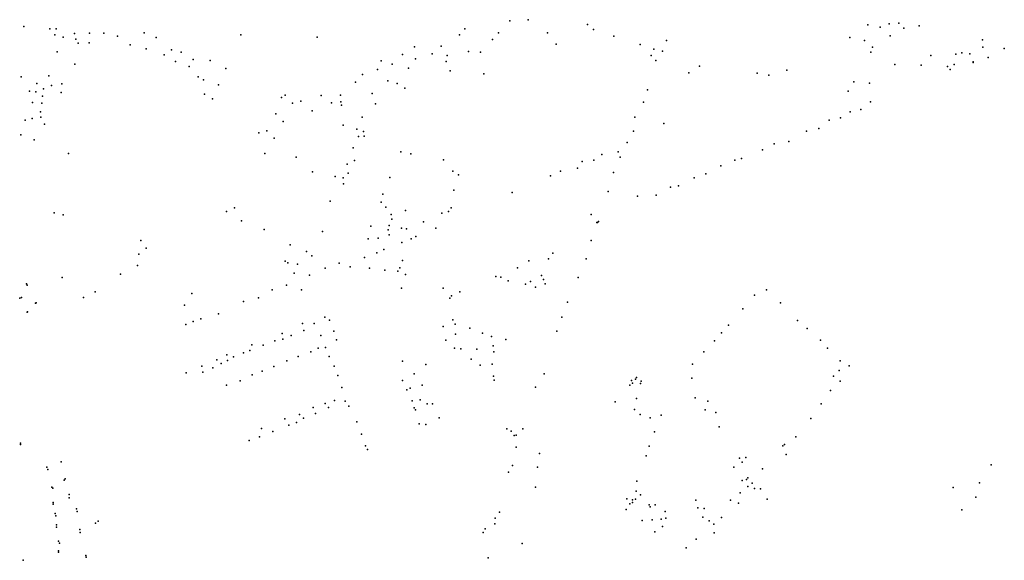
# Model space of a CAD drawing. Units: inches. Extents: x -8277544 to -8239433, y 433378 to 536105.
# Drawn here: x -8254881 to -8252722, y 512252 to 513437 of the extents above; entities that cross this region are included whole.
import ezdxf

# ---------------------------------------------------------------- set-up
doc = ezdxf.new("R2010")
doc.units = ezdxf.units.IN
doc.header["$MEASUREMENT"] = 0

msp = doc.modelspace()

# ---------------------------------------------------------------- linework, layer by layer
for p in [(-8253806.688, 513434.5764), (-8253806.688, 513434.5764), (-8253766.279, 513436.9217), (-8253766.279, 513436.9217), (-8254872.2382, 513422.4033), (-8254872.2382, 513422.4033), (-8254815.0199, 513416.8193), (-8254815.0199, 513416.8193), (-8254800.9937, 513416.5959), (-8254800.9937, 513416.5959), (-8254800.9937, 513416.5959), (-8254800.9937, 513416.5959), (-8253905.317, 513416.7076), (-8253905.317, 513416.7076), (-8253635.7012, 513426.4237), (-8253635.7012, 513426.4237), (-8253623.0108, 513415.7024), (-8253623.0108, 513415.7024), (-8253021.1064, 513425.8653), (-8253021.1064, 513425.8653), (-8252994.3897, 513420.2813), (-8252994.3897, 513420.2813), (-8252974.3522, 513428.0989), (-8252974.3522, 513428.0989), (-8252953.2015, 513429.2158), (-8252953.2015, 513429.2158), (-8252942.0695, 513418.0477), (-8252942.0695, 513418.0477), (-8252908.6736, 513423.6317), (-8252908.6736, 513423.6317), (-8254803.888, 513403.7527), (-8254803.888, 513403.7527), (-8254785.8543, 513398.727), (-8254785.8543, 513398.727), (-8254761.03, 513406.8797), (-8254758.247, 513394.0364), (-8254758.247, 513394.0364), (-8254727.7454, 513407.3264), (-8254727.7454, 513407.3264), (-8254696.7987, 513407.103), (-8254696.7987, 513407.103), (-8254666.5198, 513400.9606), (-8254666.5198, 513400.9606), (-8254608.5223, 513407.9965), (-8254581.6943, 513397.6102), (-8254581.6943, 513397.6102), (-8254396.4587, 513403.7527), (-8254396.4587, 513403.7527), (-8254229.0341, 513398.392), (-8254229.0341, 513398.392), (-8253916.449, 513404.0876), (-8253916.449, 513404.0876), (-8253844.4253, 513393.7014), (-8253844.4253, 513393.7014), (-8253830.8444, 513408.1082), (-8253830.8444, 513408.1082), (-8253723.5323, 513407.9965), (-8253578.0378, 513400.9606), (-8253578.0378, 513400.9606), (-8253463.0447, 513391.2444), (-8253463.0447, 513391.2444), (-8253061.1814, 513397.9452), (-8253061.1814, 513397.9452), (-8253028.8987, 513391.2444), (-8253028.8987, 513391.2444), (-8252972.1258, 513401.2957), (-8252972.1258, 513401.2957), (-8252769.6359, 513392.5029), (-8252769.6359, 513392.5029), (-8254753.2377, 513385.6604), (-8254728.7474, 513386.1072), (-8254728.7474, 513386.1072), (-8254639.1351, 513381.7516), (-8254639.1351, 513381.7516), (-8254604.0695, 513373.3755), (-8254548.4098, 513371.142), (-8254015.4121, 513377.1727), (-8254015.4121, 513377.1727), (-8253956.9693, 513379.2947), (-8253956.9693, 513379.2947), (-8253897.0794, 513367.1215), (-8253897.0794, 513367.1215), (-8253704.4967, 513383.6502), (-8253704.4967, 513383.6502), (-8253520.9308, 513382.31), (-8253520.9308, 513382.31), (-8253490.8746, 513372.2588), (-8253490.8746, 513372.2588), (-8253471.9503, 513367.7916), (-8253011.0876, 513376.726), (-8253011.0876, 513376.726), (-8252769.5243, 513376.726), (-8252769.5243, 513376.726), (-8252722.1022, 513373.8223), (-8252722.1022, 513373.8223), (-8254799.1013, 513366.2281), (-8254799.1013, 513366.2281), (-8254563.9945, 513359.974), (-8254526.9251, 513365.6696), (-8254526.9251, 513365.6696), (-8254500.5424, 513349.9227), (-8254463.807, 513347.4657), (-8254463.807, 513347.4657), (-8254088.4376, 513346.7957), (-8254088.4376, 513346.7957), (-8254041.6834, 513360.8674), (-8254041.6834, 513360.8674), (-8254013.2969, 513351.3746), (-8254013.2969, 513351.3746), (-8253977.0068, 513361.9842), (-8253977.0068, 513361.9842), (-8253943.8336, 513358.2987), (-8253943.8336, 513358.2987), (-8253870.3627, 513366.1164), (-8253870.3627, 513366.1164), (-8253496.4406, 513358.8571), (-8253496.4406, 513358.8571), (-8253486.4218, 513347.6891), (-8253014.4272, 513365.558), (-8252883.1704, 513358.6003), (-8252883.1704, 513358.6003), (-8252828.5236, 513361.0907), (-8252828.5236, 513361.0907), (-8252815.1653, 513364.4412), (-8252815.1653, 513364.4412), (-8252797.3542, 513362.2076), (-8252797.3542, 513362.2076), (-8252757.2792, 513354.3899), (-8252757.2792, 513354.3899), (-8254759.9168, 513339.8715), (-8254539.3929, 513345.1204), (-8254539.3929, 513345.1204), (-8254509.448, 513334.2875), (-8254428.964, 513330.3787), (-8254428.964, 513330.3787), (-8254096.6753, 513327.6983), (-8254096.6753, 513327.6983), (-8254064.7266, 513339.3131), (-8254064.7266, 513339.3131), (-8254028.659, 513330.4904), (-8254028.659, 513330.4904), (-8253945.6148, 513345.1204), (-8253945.6148, 513345.1204), (-8253937.377, 513324.5713), (-8253937.377, 513324.5713), (-8253390.687, 513335.4043), (-8253390.687, 513335.4043), (-8253199.2175, 513326.4699), (-8253199.2175, 513326.4699), (-8252962.1071, 513338.7547), (-8252962.1071, 513338.7547), (-8252904.3081, 513337.3231), (-8252904.3081, 513337.3231), (-8252846.3348, 513334.2875), (-8252846.3348, 513334.2875), (-8252840.7688, 513327.5867), (-8252840.7688, 513327.5867), (-8252831.8633, 513338.7547), (-8252831.8633, 513338.7547), (-8252790.675, 513344.3387), (-8252790.675, 513344.3387), (-8252790.675, 513343.2219), (-8252790.675, 513343.2219), (-8254877.5815, 513311.3931), (-8254877.5815, 513311.3931), (-8254816.9123, 513314.0734), (-8254816.9123, 513314.0734), (-8254489.7444, 513311.9515), (-8254489.7444, 513311.9515), (-8254478.2785, 513305.2507), (-8254129.2919, 513316.977), (-8254129.2919, 513316.977), (-8254074.0774, 513302.9054), (-8254074.0774, 513302.9054), (-8253863.0157, 513318.4289), (-8253863.0157, 513318.4289), (-8253414.0642, 513320.8859), (-8253414.0642, 513320.8859), (-8253263.7829, 513319.7691), (-8253263.7829, 513319.7691), (-8253238.1794, 513315.3018), (-8253238.1794, 513315.3018), (-8254843.5177, 513297.3213), (-8254843.5177, 513297.3213), (-8254828.9349, 513285.1482), (-8254811.4577, 513292.9658), (-8254811.4577, 513292.9658), (-8254788.5259, 513296.3162), (-8254788.5259, 513296.3162), (-8254445.1053, 513294.4177), (-8254445.1053, 513294.4177), (-8254144.4313, 513300.3367), (-8254144.4313, 513300.3367), (-8254053.038, 513296.9864), (-8254053.038, 513296.9864), (-8254036.3401, 513286.8234), (-8254036.3401, 513286.8234), (-8253504.2329, 513282.9146), (-8253052.3462, 513300.8487), (-8253052.3462, 513300.8487), (-8253017.7758, 513298.164), (-8253017.7758, 513298.164), (-8254859.5478, 513280.4576), (-8254859.5478, 513280.4576), (-8254845.5215, 513278.5591), (-8254845.5215, 513278.5591), (-8254831.1613, 513269.513), (-8254789.9731, 513277.3306), (-8254476.0521, 513273.6451), (-8254476.0521, 513273.6451), (-8254458.6862, 513263.8173), (-8254458.6862, 513263.8173), (-8254306.8464, 513266.1626), (-8254299.0541, 513271.7466), (-8254220.0172, 513270.6298), (-8254177.3819, 513271.4115), (-8254177.3819, 513271.4115), (-8254108.4752, 513274.9854), (-8254108.4752, 513274.9854), (-8253064.5185, 513280.1888), (-8253064.5185, 513280.1888), (-8254853.2026, 513255.553), (-8254853.2026, 513255.553), (-8254832.2744, 513253.8777), (-8254282.8014, 513253.7661), (-8254282.8014, 513253.7661), (-8254264.9904, 513258.7917), (-8254264.9904, 513258.7917), (-8254197.7534, 513254.9946), (-8254176.6026, 513257.2282), (-8254175.4895, 513249.4105), (-8254100.9054, 513252.4259), (-8254100.9054, 513252.4259), (-8253513.1385, 513256.1113), (-8253036.7113, 513240.0227), (-8253036.7113, 513240.0227), (-8253015.7555, 513257.0312), (-8253015.7555, 513257.0312), (-8254869.4552, 513217.0233), (-8254869.4552, 513217.0233), (-8254853.6478, 513220.3738), (-8254853.6478, 513220.3738), (-8254835.6141, 513234.8922), (-8254834.5008, 513223.7241), (-8254319.0917, 513230.4249), (-8254240.0548, 513237.1258), (-8254129.8485, 513223.7241), (-8253532.0628, 513223.7241), (-8253532.0628, 513223.7241), (-8253106.2768, 513216.6548), (-8253106.2768, 513216.6548), (-8253080.9962, 513221.6134), (-8253080.9962, 513221.6134), (-8253059.8232, 513235.35), (-8253059.8232, 513235.35), (-8254826.7085, 513208.2006), (-8254826.7085, 513208.2006), (-8254303.7296, 513214.1197), (-8254303.7296, 513214.1197), (-8254172.1499, 513205.8553), (-8254142.0936, 513196.921), (-8253468.6107, 513209.2058), (-8253468.6107, 513209.2058), (-8253128.6828, 513198.382), (-8253128.6828, 513198.382), (-8254878.4721, 513184.9712), (-8254878.4721, 513184.9712), (-8254849.4176, 513173.9149), (-8254849.4176, 513173.9149), (-8254356.9402, 513189.1033), (-8254339.1291, 513193.5705), (-8254322.7652, 513177.2653), (-8254322.7652, 513177.2653), (-8254138.4279, 513181.3909), (-8254138.4279, 513181.3909), (-8254127.1657, 513192.1522), (-8254127.1657, 513192.1522), (-8254126.0637, 513181.6208), (-8254126.0637, 513181.6208), (-8253535.4024, 513192.4538), (-8253155.7942, 513192.9047), (-8253155.7942, 513192.9047), (-8254149.6077, 513156.0796), (-8254149.6077, 513156.0796), (-8253548.7607, 513167.8842), (-8253548.7607, 513167.8842), (-8253252.3937, 513152.131), (-8253252.3937, 513152.131), (-8253227.0439, 513164.8921), (-8253227.0439, 513164.8921), (-8253194.5144, 513169.8634), (-8253194.5144, 513169.8634), (-8254773.943, 513143.4262), (-8254773.943, 513143.4262), (-8254343.3592, 513143.4262), (-8254343.3592, 513143.4262), (-8254275.1204, 513136.0553), (-8254275.1204, 513136.0553), (-8254045.0342, 513147.1899), (-8254045.0342, 513147.1899), (-8254023.6943, 513142.7897), (-8254023.6943, 513142.7897), (-8253951.9376, 513129.7342), (-8253951.9376, 513129.7342), (-8253604.2705, 513141.6706), (-8253604.2705, 513141.6706), (-8253568.6266, 513147.5868), (-8253568.6266, 513147.5868), (-8253564.3454, 513135.497), (-8253298.3773, 513132.4656), (-8253298.3773, 513132.4656), (-8254162.9994, 513120.6436), (-8254162.9994, 513120.6436), (-8254146.8804, 513128.1261), (-8254146.8804, 513128.1261), (-8253658.0883, 513111.6654), (-8253658.0883, 513111.6654), (-8253647.5003, 513125.9532), (-8253647.5003, 513125.9532), (-8253622.4876, 513128.8855), (-8253622.4876, 513128.8855), (-8253343.4667, 513116.8118), (-8253343.4667, 513116.8118), (-8253312.6489, 513129.2234), (-8253312.6489, 513129.2234), (-8254239.2755, 513103.7798), (-8254239.2755, 513103.7798), (-8254189.4044, 513093.2819), (-8254189.4044, 513093.2819), (-8254171.9161, 513090.7133), (-8254171.9161, 513090.7133), (-8254161.1292, 513100.5412), (-8254161.1292, 513100.5412), (-8254069.7911, 513091.2577), (-8254069.7911, 513091.2577), (-8253931.6998, 513105.3434), (-8253918.6532, 513097.3359), (-8253918.6532, 513097.3359), (-8253717.3096, 513094.8901), (-8253717.3096, 513094.8901), (-8253695.0532, 513104.8719), (-8253695.0532, 513104.8719), (-8253578.817, 513101.993), (-8253578.817, 513101.993), (-8253402.2211, 513090.7596), (-8253402.2211, 513090.7596), (-8253376.8857, 513099.4278), (-8253376.8857, 513099.4278), (-8254171.148, 513077.4234), (-8254171.148, 513077.4234), (-8253454.0032, 513070.1043), (-8253454.0032, 513070.1043), (-8253436.2947, 513073.2801), (-8253436.2947, 513073.2801), (-8254084.5212, 513054.5122), (-8254084.5212, 513054.5122), (-8253929.1505, 513063.2735), (-8253929.1505, 513063.2735), (-8253800.9029, 513058.0234), (-8253800.9029, 513058.0234), (-8253591.0621, 513060.6714), (-8253591.0621, 513060.6714), (-8253526.4969, 513050.6203), (-8253526.4969, 513050.6203), (-8253485.3891, 513052.2796), (-8253485.3891, 513052.2796), (-8254409.9283, 513024.7106), (-8254409.9283, 513024.7106), (-8254200.2024, 513039.3406), (-8254200.2024, 513039.3406), (-8254088.4822, 513036.8055), (-8254088.4822, 513036.8055), (-8254078.3076, 513026.274), (-8254078.3076, 513026.274), (-8253935.3065, 513024.7887), (-8253935.3065, 513024.7887), (-8254805.5578, 513013.7659), (-8254785.5203, 513009.2987), (-8254427.4055, 513016.8929), (-8254427.4055, 513016.8929), (-8254066.3964, 513010.4155), (-8254035.0042, 513018.6798), (-8254035.0042, 513018.6798), (-8253955.3627, 513012.8821), (-8253955.3627, 513012.8821), (-8253940.9521, 513016.8894), (-8253940.9521, 513016.8894), (-8253627.7976, 513010.4155), (-8254394.5662, 512996.1205), (-8254394.5662, 512996.1205), (-8254110.9464, 512984.2601), (-8254110.9464, 512984.2601), (-8254070.8492, 512985.8459), (-8254065.0842, 512999.663), (-8254065.0842, 512999.663), (-8254043.7985, 512980.1503), (-8254043.7985, 512980.1503), (-8254032.8905, 512978.7015), (-8254032.8905, 512978.7015), (-8253995.3078, 512994.0098), (-8253995.3078, 512994.0098), (-8253968.4905, 512979.8433), (-8253968.4905, 512979.8433), (-8253615.5525, 512992.5467), (-8253614.4392, 512992.5467), (-8253612.2128, 512994.7803), (-8254345.1404, 512977.47), (-8254345.1404, 512977.47), (-8254217.2343, 512972.7794), (-8254217.2343, 512972.7794), (-8254094.7828, 512958.4844), (-8254094.7828, 512958.4844), (-8254073.1869, 512976.6883), (-8254073.1869, 512976.6883), (-8254070.8784, 512965.3588), (-8254070.8784, 512965.3588), (-8254012.7767, 512962.0346), (-8254012.7767, 512962.0346), (-8254615.2014, 512953.4588), (-8254604.0695, 512936.7069), (-8254288.3675, 512943.6311), (-8254288.3675, 512943.6311), (-8254116.813, 512956.597), (-8254116.813, 512956.597), (-8254042.9895, 512949.0486), (-8254042.9895, 512949.0486), (-8254022.5077, 512956.7065), (-8254022.5077, 512956.7065), (-8253627.7976, 512953.4588), (-8253627.7976, 512953.4588), (-8254619.6542, 512923.3053), (-8254252.1886, 512928.8894), (-8254252.1886, 512928.8894), (-8254240.6114, 512919.6199), (-8254240.6114, 512919.6199), (-8254124.6905, 512915.8793), (-8254124.6905, 512915.8793), (-8254097.9816, 512926.1622), (-8254097.9816, 512926.1622), (-8254082.9986, 512933.1224), (-8254082.9986, 512933.1224), (-8253712.1777, 512925.2039), (-8253712.1777, 512925.2039), (-8254622.9939, 512898.7358), (-8254299.0541, 512907.6702), (-8254293.4881, 512904.3198), (-8254271.7808, 512901.3044), (-8254271.7808, 512901.3044), (-8254211.557, 512892.5934), (-8254211.557, 512892.5934), (-8254180.6101, 512903.4263), (-8254180.6101, 512903.4263), (-8254156.6764, 512895.4971), (-8254156.6764, 512895.4971), (-8254114.3305, 512892.895), (-8254114.3305, 512892.895), (-8254047.4721, 512893.1518), (-8254041.3495, 512909.3454), (-8254041.3495, 512909.3454), (-8253789.5448, 512892.9285), (-8253789.5448, 512892.9285), (-8253764.7206, 512908.4519), (-8253764.7206, 512908.4519), (-8253721.306, 512913.2542), (-8253638.9295, 512913.2542), (-8253638.9295, 512913.2542), (-8254787.7467, 512871.9327), (-8254659.7293, 512879.7503), (-8254279.2392, 512881.8722), (-8254279.2392, 512881.8722), (-8254245.9547, 512877.5167), (-8254245.9547, 512877.5167), (-8254080.6452, 512887.9029), (-8254080.6452, 512887.9029), (-8254052.0362, 512885.6693), (-8254052.0362, 512885.6693), (-8254034.7817, 512878.9686), (-8254034.7817, 512878.9686), (-8253837.4122, 512873.943), (-8253837.4122, 512873.943), (-8253825.9463, 512873.0495), (-8253736.8907, 512876.3999), (-8253656.7407, 512871.9327), (-8253656.7407, 512871.9327), (-8254866.0237, 512858.1602), (-8254864.5547, 512855.4209), (-8254296.1598, 512855.1807), (-8254296.1598, 512855.1807), (-8253810.0276, 512864.8969), (-8253810.0276, 512864.8969), (-8253771.7337, 512857.7494), (-8253771.7337, 512857.7494), (-8253761.381, 512862.9984), (-8253750.2491, 512850.7135), (-8253732.8832, 512867.3539), (-8253732.8832, 512867.3539), (-8253729.0983, 512858.5312), (-8254876.8101, 512828.0407), (-8254740.9925, 512828.3777), (-8254715.389, 512840.6624), (-8254503.882, 512837.3121), (-8254503.882, 512837.3121), (-8254357.6082, 512827.8193), (-8254357.6082, 512827.8193), (-8254327.218, 512844.7946), (-8254327.218, 512844.7946), (-8254263.4318, 512845.353), (-8254263.4318, 512845.353), (-8254043.7985, 512848.815), (-8254043.7985, 512848.815), (-8253952.8205, 512848.4615), (-8253952.8205, 512848.4615), (-8253933.9262, 512831.7281), (-8253915.6697, 512840.4391), (-8253915.6697, 512840.4391), (-8253269.872, 512833.2023), (-8253269.872, 512833.2023), (-8253243.8901, 512845.2971), (-8253243.8901, 512845.2971), (-8254881.1021, 512826.6224), (-8254846.6159, 512815.8735), (-8254845.3217, 512816.3288), (-8254519.4667, 512811.6257), (-8254390.4474, 512819.22), (-8254390.4474, 512819.22), (-8253938.2676, 512827.0375), (-8253938.2676, 512827.0375), (-8253680.1177, 512818.3265), (-8253680.1177, 512818.3265), (-8253212.7366, 512816.4545), (-8253212.7366, 512816.4545), (-8254864.9041, 512796.2417), (-8254863.8963, 512796.6895), (-8254444.8827, 512792.6402), (-8254444.8827, 512792.6402), (-8254211.7796, 512785.2695), (-8254211.7796, 512785.2695), (-8253692.3629, 512784.8227), (-8253692.3629, 512784.8227), (-8253295.598, 512803.7747), (-8253295.598, 512803.7747), (-8254516.4611, 512768.9642), (-8254516.4611, 512768.9642), (-8254500.8764, 512775.3299), (-8254500.8764, 512775.3299), (-8254483.7332, 512781.4723), (-8254483.7332, 512781.4723), (-8254260.9828, 512771.0861), (-8254260.9828, 512771.0861), (-8254235.602, 512771.6445), (-8254235.602, 512771.6445), (-8254201.4269, 512778.457), (-8254201.4269, 512778.457), (-8253952.6278, 512764.7204), (-8253952.6278, 512764.7204), (-8253931.1432, 512779.6854), (-8253931.1432, 512779.6854), (-8253926.0225, 512769.8577), (-8253926.0225, 512769.8577), (-8253327.0526, 512767.5862), (-8253327.0526, 512767.5862), (-8253175.9184, 512777.9097), (-8253175.9184, 512777.9097), (-8254305.622, 512749.1969), (-8254305.622, 512749.1969), (-8254285.8071, 512744.7298), (-8254285.8071, 512744.7298), (-8254258.1999, 512755.6743), (-8254258.1999, 512755.6743), (-8254220.4625, 512745.1765), (-8254220.4625, 512745.1765), (-8254192.5214, 512754.3342), (-8254192.5214, 512754.3342), (-8253925.2433, 512747.7451), (-8253925.2433, 512747.7451), (-8253893.7399, 512760.9233), (-8253893.7399, 512760.9233), (-8253866.1326, 512750.4255), (-8253866.1326, 512750.4255), (-8253846.6517, 512742.6079), (-8253846.6517, 512742.6079), (-8253703.4948, 512754.6693), (-8253341.9117, 512750.7274), (-8253341.9117, 512750.7274), (-8253154.0603, 512760.0812), (-8253154.0603, 512760.0812), (-8254371.857, 512724.4041), (-8254371.857, 512724.4041), (-8254347.3668, 512723.9574), (-8254347.3668, 512723.9574), (-8254321.7632, 512733.5618), (-8254321.7632, 512733.5618), (-8254304.1749, 512737.1356), (-8254304.1749, 512737.1356), (-8254186.5101, 512735.6837), (-8254186.5101, 512735.6837), (-8253946.7279, 512734.902), (-8253946.7279, 512734.902), (-8253842.6442, 512722.2822), (-8253815.037, 512735.9071), (-8253815.037, 512735.9071), (-8253357.4477, 512733.6102), (-8253357.4477, 512733.6102), (-8253125.4877, 512734.4724), (-8253125.4877, 512734.4724), (-8254427.1829, 512702.2917), (-8254427.1829, 512702.2917), (-8254412.1547, 512698.2711), (-8254412.1547, 512698.2711), (-8254390.6701, 512706.8705), (-8254390.6701, 512706.8705), (-8254376.1985, 512711.896), (-8254376.1985, 512711.896), (-8254270.6676, 512698.8295), (-8254270.6676, 512698.8295), (-8254242.9491, 512709.2157), (-8254242.9491, 512709.2157), (-8254226.8077, 512716.9216), (-8254226.8077, 512716.9216), (-8254210.5552, 512718.8202), (-8254210.5552, 512718.8202), (-8254202.5401, 512699.1646), (-8254202.5401, 512699.1646), (-8253927.4696, 512717.48), (-8253927.4696, 512717.48), (-8253913.8886, 512715.5815), (-8253878.9343, 512714.9114), (-8253878.9343, 512714.9114), (-8253841.531, 512708.9924), (-8253841.531, 512708.9924), (-8253381.2322, 512709.3373), (-8253381.2322, 512709.3373), (-8253110.0904, 512717.0772), (-8253110.0904, 512717.0772), (-8254481.7294, 512677.8339), (-8254481.7294, 512677.8339), (-8254449.1128, 512691.5704), (-8254449.1128, 512691.5704), (-8254439.2053, 512683.5295), (-8254439.2053, 512683.5295), (-8254425.7357, 512690.5653), (-8254425.7357, 512690.5653), (-8254323.8783, 512677.2754), (-8254323.8783, 512677.2754), (-8254295.4919, 512689.3369), (-8254295.4919, 512689.3369), (-8254191.2968, 512678.0572), (-8254191.2968, 512678.0572), (-8254041.9061, 512688.7784), (-8254041.9061, 512688.7784), (-8253990.6991, 512681.7426), (-8253990.6991, 512681.7426), (-8253890.9569, 512693.2456), (-8253890.9569, 512693.2456), (-8253871.3646, 512679.7324), (-8253871.3646, 512679.7324), (-8253844.7593, 512682.0777), (-8253844.7593, 512682.0777), (-8253405.4529, 512681.9568), (-8253405.4529, 512681.9568), (-8253082.2961, 512689.256), (-8253082.2961, 512689.256), (-8253062.5488, 512678.5564), (-8253062.5488, 512678.5564), (-8254515.9045, 512663.0922), (-8254515.9045, 512663.0922), (-8254479.1691, 512664.7674), (-8254479.1691, 512664.7674), (-8254457.3504, 512674.4834), (-8254457.3504, 512674.4834), (-8254371.3005, 512658.9601), (-8254371.3005, 512658.9601), (-8254349.2592, 512667.1127), (-8254349.2592, 512667.1127), (-8254183.1705, 512657.0615), (-8254183.1705, 512657.0615), (-8254016.4139, 512660.9703), (-8254016.4139, 512660.9703), (-8253842.0876, 512656.1681), (-8253842.0876, 512656.1681), (-8253731.3247, 512660.8586), (-8253731.3247, 512660.8586), (-8253096.6923, 512656.1792), (-8253096.6923, 512656.1792), (-8253084.5334, 512668.2301), (-8253084.5334, 512668.2301), (-8254427.5168, 512636.4008), (-8254427.5168, 512636.4008), (-8254397.9058, 512645.4469), (-8254397.9058, 512645.4469), (-8254042.0174, 512646.3403), (-8254042.0174, 512646.3403), (-8253998.4915, 512635.9541), (-8253998.4915, 512635.9541), (-8253840.4178, 512647.4571), (-8253543.1948, 512636.2892), (-8253539.8552, 512646.3403), (-8253537.6288, 512640.7563), (-8253530.9497, 512649.6907), (-8253528.7233, 512653.041), (-8253519.8177, 512639.6395), (-8253518.7044, 512645.2235), (-8253406.9954, 512651.8684), (-8253406.9954, 512651.8684), (-8253082.1763, 512645.0783), (-8253082.1763, 512645.0783), (-8254174.8215, 512631.3752), (-8254174.8215, 512631.3752), (-8254031.9876, 512626.1375), (-8254031.9876, 512626.1375), (-8254025.2082, 512629.5884), (-8253750.2491, 512631.822), (-8253750.2491, 512631.822), (-8253103.3033, 512624.5979), (-8253103.3033, 512624.5979), (-8254211.1117, 512595.7496), (-8254211.1117, 512595.7496), (-8254190.5176, 512602.4503), (-8254190.5176, 512602.4503), (-8254167.6971, 512600.9985), (-8254167.6971, 512600.9985), (-8254159.3481, 512589.9423), (-8254159.3481, 512589.9423), (-8254020.6441, 512602.1154), (-8254020.6441, 512602.1154), (-8254002.6103, 512603.9356), (-8254002.6103, 512603.9356), (-8253987.8048, 512595.4146), (-8253987.8048, 512595.4146), (-8253975.8602, 512595.6267), (-8253975.8602, 512595.6267), (-8253575.5887, 512599.3233), (-8253528.7233, 512607.2525), (-8253399.7402, 512608.2073), (-8253399.7402, 512608.2073), (-8253372.2546, 512601.0345), (-8253372.2546, 512601.0345), (-8253123.7751, 512595.3789), (-8253123.7751, 512595.3789), (-8254267.7733, 512571.7386), (-8254267.7733, 512571.7386), (-8254237.2718, 512586.927), (-8254237.2718, 512586.927), (-8254232.1511, 512574.4188), (-8254232.1511, 512574.4188), (-8254203.7646, 512587.3736), (-8254203.7646, 512587.3736), (-8254015.9339, 512586.7441), (-8254015.9339, 512586.7441), (-8254013.5196, 512581.7897), (-8254013.5196, 512581.7897), (-8253532.9534, 512582.5715), (-8253520.6414, 512571.9284), (-8253520.6414, 512571.9284), (-8253474.8444, 512570.243), (-8253474.8444, 512570.243), (-8253378.3974, 512581.8009), (-8253378.3974, 512581.8009), (-8253354.6418, 512576.4403), (-8253354.6418, 512576.4403), (-8254299.4994, 512562.6926), (-8254299.4994, 512562.6926), (-8254291.2617, 512548.621), (-8254291.2617, 512548.621), (-8254274.4525, 512554.0933), (-8254274.4525, 512554.0933), (-8254258.7564, 512564.1444), (-8254258.7564, 512564.1444), (-8254142.2049, 512555.7685), (-8254142.2049, 512555.7685), (-8254005.5155, 512551.1429), (-8254005.5155, 512551.1429), (-8253990.4876, 512550.0729), (-8253990.4876, 512550.0729), (-8253961.6447, 512564.2561), (-8253961.6447, 512564.2561), (-8253498.6225, 512564.3119), (-8253498.6225, 512564.3119), (-8253146.0896, 512563.2902), (-8253146.0896, 512563.2902), (-8254351.0403, 512540.9152), (-8254351.0403, 512540.9152), (-8254326.216, 512534.9961), (-8254326.216, 512534.9961), (-8254131.2956, 512528.8538), (-8254131.2956, 512528.8538), (-8253812.5879, 512540.2451), (-8253803.7448, 512535.2615), (-8253803.7448, 512535.2615), (-8253797.0032, 512525.7268), (-8253792.5504, 512526.8436), (-8253778.0789, 512540.2451), (-8253489.3829, 512534.058), (-8253489.3829, 512534.058), (-8253347.7054, 512544.5558), (-8253347.7054, 512544.5558), (-8254879.0494, 512506.2438), (-8254879.0417, 512509.4272), (-8254378.2022, 512515.1173), (-8254378.2022, 512515.1173), (-8254355.1591, 512522.9348), (-8254355.1591, 512522.9348), (-8253204.0934, 512505.8702), (-8253204.0934, 512505.8702), (-8253179.3013, 512522.8268), (-8253179.3013, 512522.8268), (-8254123.1693, 512503.391), (-8254123.1693, 512503.391), (-8254118.4939, 512495.2384), (-8254118.4939, 512495.2384), (-8253792.5504, 512500.0405), (-8253741.3435, 512486.6391), (-8253741.3435, 512486.6391), (-8253501.027, 512502.6204), (-8253501.027, 512502.6204), (-8253207.9856, 512502.9792), (-8253207.9856, 512502.9792), (-8253200.0635, 512484.6289), (-8253200.0635, 512484.6289), (-8254789.96, 512468.3985), (-8253507.528, 512481.3232), (-8253507.528, 512481.3232), (-8253302.7447, 512476.588), (-8253296.6837, 512467.7395), (-8253296.6837, 512467.7395), (-8253289.078, 512477.7024), (-8253289.078, 512477.7024), (-8252750.64, 512461.7222), (-8252750.6324, 512461.7332), (-8254821.9006, 512456.8394), (-8254819.1463, 512451.4167), (-8253809.2483, 512445.3179), (-8253809.2483, 512445.3179), (-8253800.3428, 512459.8361), (-8253800.3428, 512459.8361), (-8253745.7963, 512456.4857), (-8253314.9898, 512456.4857), (-8253252.3536, 512452.8966), (-8253252.3536, 512452.8966), (-8254783.5405, 512428.3139), (-8254781.413, 512431.1877), (-8253527.9441, 512425.7436), (-8253527.9441, 512425.7436), (-8253297.1787, 512427.4493), (-8253287.1599, 512429.6828), (-8253284.2879, 512432.955), (-8253284.2879, 512432.955), (-8253274.9148, 512421.5303), (-8252776.6276, 512422.4806), (-8252776.6199, 512422.4916), (-8254810.9276, 512412.6492), (-8254808.3227, 512410.287), (-8254772.6048, 512396.8881), (-8253750.2491, 512412.9309), (-8253750.2491, 512412.9309), (-8253529.4134, 512403.9743), (-8253529.4134, 512403.9743), (-8253519.8177, 512396.1791), (-8253300.9489, 512400.2644), (-8253300.9489, 512400.2644), (-8253284.2656, 512413.9361), (-8253269.5715, 512409.6923), (-8253256.9924, 512409.0222), (-8252834.0896, 512411.8142), (-8252834.0896, 512411.8142), (-8254807.9122, 512375.6515), (-8254807.7925, 512378.8721), (-8254772.5972, 512389.5091), (-8253550.1428, 512387.1321), (-8253550.1428, 512387.1321), (-8253543.1948, 512376.0769), (-8253537.6288, 512385.0112), (-8253537.6288, 512379.4273), (-8253530.9497, 512386.1281), (-8253398.2011, 512384.4194), (-8253398.2011, 512384.4194), (-8253322.3379, 512383.979), (-8253322.3379, 512383.979), (-8253305.2605, 512377.7409), (-8253305.2605, 512377.7409), (-8253242.0756, 512386.1281), (-8252784.8452, 512390.5982), (-8252784.8375, 512390.6092), (-8254803.0153, 512354.8736), (-8254756.4068, 512365.3877), (-8254754.7272, 512359.4534), (-8253829.2858, 512358.2084), (-8253829.2858, 512358.2084), (-8253551.1875, 512363.7364), (-8253551.1875, 512363.7364), (-8253500.8934, 512373.8433), (-8253498.667, 512369.3762), (-8253487.6778, 512373.7765), (-8253487.6778, 512373.7765), (-8253465.9947, 512359.2917), (-8253465.9947, 512359.2917), (-8253394.0267, 512367.1427), (-8253380.4122, 512366.1711), (-8253380.4122, 512366.1711), (-8252815.3902, 512363.0429), (-8252815.3825, 512363.0539), (-8254802.1272, 512350.0106), (-8254714.6722, 512334.0102), (-8254709.2681, 512338.4033), (-8253839.3046, 512332.5221), (-8253839.3046, 512332.5221), (-8253838.1914, 512344.8069), (-8253838.1914, 512344.8069), (-8253516.5172, 512339.724), (-8253516.5172, 512339.724), (-8253494.2142, 512341.4565), (-8253474.1767, 512342.5733), (-8253464.1579, 512344.8069), (-8253382.8947, 512347.0405), (-8253369.5364, 512339.2229), (-8253358.961, 512331.8521), (-8253342.276, 512346.2795), (-8253342.276, 512346.2795), (-8254800.6716, 512325.4149), (-8254800.6639, 512329.8673), (-8254748.9346, 512319.6782), (-8254748.3823, 512313.6956), (-8253864.9081, 512313.5368), (-8253864.9081, 512313.5368), (-8253860.4553, 512321.3544), (-8253860.4553, 512321.3544), (-8253488.5513, 512315.0028), (-8253488.5513, 512315.0028), (-8253471.4347, 512326.2845), (-8253471.4347, 512326.2845), (-8253358.2722, 512312.447), (-8253358.2722, 512312.447), (-8254795.9613, 512294.672), (-8254793.543, 512289.9584), (-8253779.1921, 512288.9674), (-8253779.1921, 512288.9674), (-8253398.1242, 512298.7745), (-8253398.1242, 512298.7745), (-8254796.1183, 512270.0653), (-8254796.1106, 512272.9501), (-8253419.3722, 512279.7615), (-8253419.3722, 512279.7615), (-8254873.8243, 512252.4863), (-8254873.8166, 512252.4972), (-8254736.2448, 512262.7236), (-8254735.1701, 512259.1671), (-8253853.7761, 512257.6974), (-8253853.7761, 512257.6974)]:
    msp.add_point(p)

doc.saveas('drawing.dxf')
